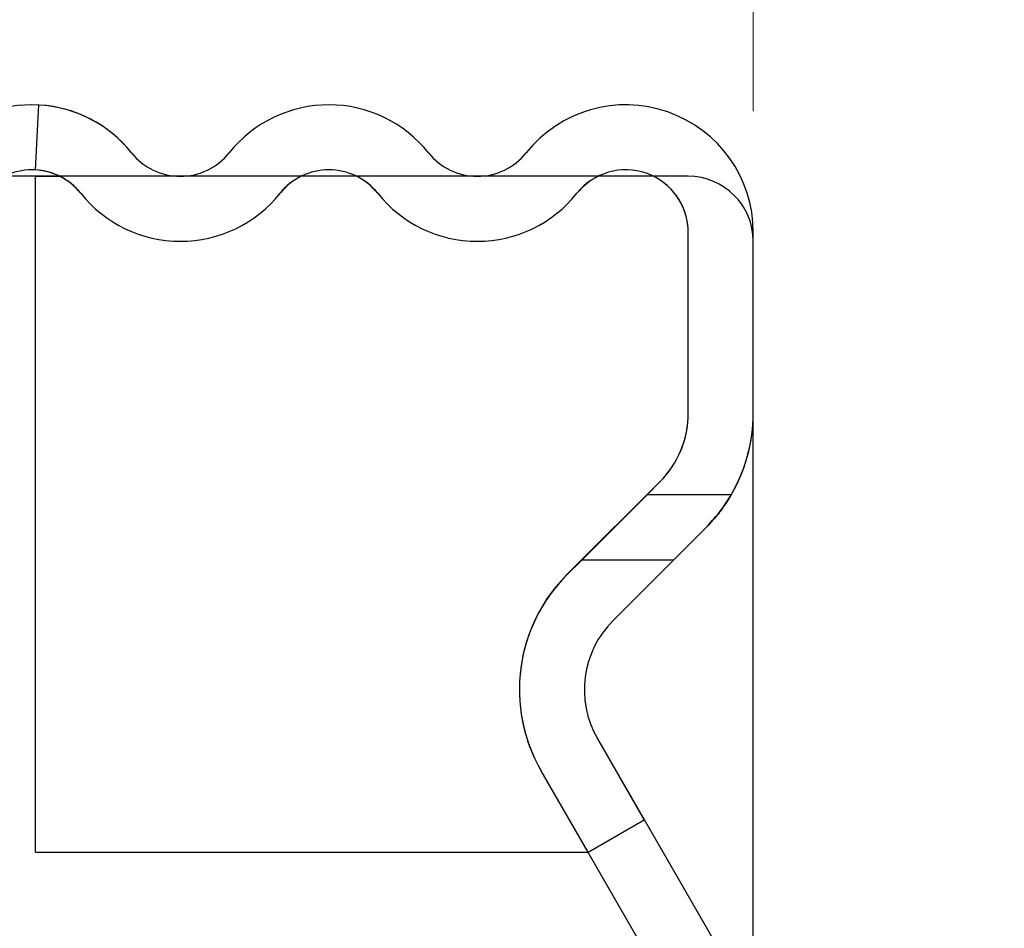
# Model space of a CAD drawing. Units: millimetres. Extents: x 0 to 733, y 0 to 1309.
# Drawn here: x 59 to 67, y 193 to 200 of the extents above; entities that cross this region are included whole.
import ezdxf

# ---------------------------------------------------------------- set-up
doc = ezdxf.new("R2010")
doc.units = ezdxf.units.MM
doc.styles.add('SLDTEXTSTYLE1', font='TXT', dxfattribs={"width": 0.75})
doc.dimstyles.new('SLDDIMSTYLE0', dxfattribs={"dimtxt": 3.5, "dimasz": 3.302, "dimexe": 0, "dimexo": 0.0625, "dimgap": 0.875, "dimtad": 1, "dimdec": 0, "dimlfac": 2, "dimrnd": 1e-09, "dimzin": 12, "dimdsep": 46, "dimtxsty": 'SLDTEXTSTYLE1', "dimsah": 1, "dimcen": 0.09, "dimadec": 0, "dimazin": 3, "dimtfac": 1, "dimtdec": 0, "dimtofl": 0, "dimtmove": 0, "dimatfit": 3, "dimfxl": 0, "dimfrac": 2, "dimtolj": 1, "dimtzin": 12, "dimarcsym": 0})
doc.dimstyles.new('SLDDIMSTYLE1', dxfattribs={"dimtxt": 3.5, "dimasz": 3.302, "dimexe": 0, "dimexo": 0.0625, "dimgap": 0.875, "dimtad": 1, "dimlfac": 2, "dimrnd": 1e-09, "dimzin": 4, "dimdsep": 46, "dimtxsty": 'SLDTEXTSTYLE1', "dimsah": 1, "dimcen": 0.09, "dimadec": 0, "dimazin": 1, "dimtfac": 1, "dimtofl": 0, "dimtmove": 0, "dimatfit": 3, "dimfxl": 0, "dimfrac": 2, "dimtolj": 1, "dimtzin": 12, "dimarcsym": 0})
doc.dimstyles.new('SLDDIMSTYLE2', dxfattribs={"dimtxt": 3.5, "dimasz": 3.302, "dimexe": 0, "dimexo": 0.0625, "dimgap": 0.875, "dimtad": 1, "dimlfac": 2, "dimrnd": 1e-09, "dimzin": 12, "dimdsep": 46, "dimtxsty": 'SLDTEXTSTYLE1', "dimsah": 1, "dimcen": 0.09, "dimadec": 0, "dimazin": 3, "dimtfac": 1, "dimtofl": 0, "dimtmove": 0, "dimatfit": 3, "dimfxl": 0, "dimfrac": 2, "dimtolj": 1, "dimtzin": 12, "dimarcsym": 0})

# ---------------------------------------------------------------- blocks, each defined once
blk = doc.blocks.new('_D_1')
at = {"color": 179, "linetype": 'Continuous', "lineweight": 18}
for p, q in [((64.972, 199.7119), (64.972, 216.4871)), ((139.972, 199.7119), (139.972, 216.4871)), ((139.972, 215.4871), (64.972, 215.4871))]:
    blk.add_line(p, q, dxfattribs=at)
for points in [[(64.972, 215.4871), (68.274, 214.9791), (68.274, 215.9951)], [(139.972, 215.4871), (136.67, 215.9951), (136.67, 214.9791)]]:
    blk.add_solid(points, dxfattribs=at)
at = {"color": 179, "linetype": 'Continuous', "lineweight": 18, "insert": (98.5928, 219.9988), "char_height": 3.5, "attachment_point": 1, "style": 'SLDTEXTSTYLE1'}
blk.add_mtext('150', dxfattribs=at)
blk = doc.blocks.new('_D_2')
at = {"color": 179, "linetype": 'Continuous', "lineweight": 18}
for p, q in [((56.222, 200.2119), (56.222, 234.0422)), ((148.722, 200.2119), (148.722, 234.0422)), ((56.222, 233.0422), (148.722, 233.0422))]:
    blk.add_line(p, q, dxfattribs=at)
for points in [[(56.222, 233.0422), (59.524, 232.5342), (59.524, 233.5502)], [(148.722, 233.0422), (145.42, 233.5502), (145.42, 232.5342)]]:
    blk.add_solid(points, dxfattribs=at)
at = {"color": 179, "linetype": 'Continuous', "lineweight": 18, "insert": (98.5928, 237.5539), "char_height": 3.5, "attachment_point": 1, "style": 'SLDTEXTSTYLE1'}
blk.add_mtext('185', dxfattribs=at)
blk = doc.blocks.new('_D_4')
at = {"color": 179, "linetype": 'Continuous', "lineweight": 18}
for p, q in [((48.6868, 210.0119), (48.6868, 226.6646)), ((56.2845, 210.0119), (47.6868, 210.0119)), ((48.6868, 210.0119), (48.6868, 199.7606)), ((58.472, 199.7606), (47.6868, 199.7606))]:
    blk.add_line(p, q, dxfattribs=at)
for points in [[(48.6868, 210.0119), (48.1788, 206.7099), (49.1948, 206.7099)], [(48.6868, 199.7606), (49.1948, 203.0626), (48.1788, 203.0626)]]:
    blk.add_solid(points, dxfattribs=at)
at = {"color": 179, "linetype": 'Continuous', "lineweight": 18, "insert": (44.1751, 215.0271), "char_height": 3.5, "attachment_point": 1, "rotation": 90, "style": 'SLDTEXTSTYLE1'}
blk.add_mtext('20.50', dxfattribs=at)
blk = doc.blocks.new('_D_5')
at = {"color": 179, "linetype": 'Continuous', "lineweight": 18}
for p, q in [((56.2845, 210.0119), (39.222, 210.0119)), ((40.222, 210.0119), (40.222, 115.0119)), ((101.472, 115.0119), (39.222, 115.0119))]:
    blk.add_line(p, q, dxfattribs=at)
for centre, start, end in [((37.4439, 160.8348), 63.43495, 116.56505), ((37.4439, 164.189), 243.43495, 296.56505)]:
    blk.add_arc(centre, 6.2121, start, end, dxfattribs=at)
for points in [[(40.222, 210.0119), (39.714, 206.7099), (40.73, 206.7099)], [(40.222, 115.0119), (40.73, 118.3139), (39.714, 118.3139)]]:
    blk.add_solid(points, dxfattribs=at)
at = {"color": 179, "linetype": 'Continuous', "lineweight": 18, "insert": (35.7103, 158.6327), "char_height": 3.5, "attachment_point": 1, "rotation": 90, "style": 'SLDTEXTSTYLE1'}
blk.add_mtext('190', dxfattribs=at)

msp = doc.modelspace()

# ---------------------------------------------------------------- linework, layer by layer
at = {"color": 7, "linetype": 'Continuous', "lineweight": 25}
for p, q in [((59.472, 199.7606), (59.4458, 199.2612)), ((64.472, 199.2119), (56.222, 199.2119)), ((59.447, 199.2119), (59.6341, 199.2119)), ((59.447, 194.0119), (59.447, 199.2119)), ((61.4923, 199.2119), (59.6341, 199.2119)), ((61.9193, 199.2119), (61.4923, 199.2119)), ((63.7775, 199.2119), (61.9193, 199.2119)), ((64.2046, 199.2119), (63.7775, 199.2119)), ((64.472, 199.2119), (64.2046, 199.2119)), ((64.472, 197.3903), (64.472, 198.781)), ((64.972, 197.3903), (64.972, 198.781)), ((64.972, 197.3903), (64.972, 198.7119)), ((64.972, 182.2619), (64.972, 198.7119)), ((64.972, 185.7505), (64.972, 198.7119)), ((64.972, 187.663), (64.972, 197.3903)), ((64.2856, 196.8955), (63.5381, 196.148)), ((63.5381, 196.1458), (64.2523, 196.86)), ((63.6542, 196.2619), (64.2523, 196.86)), ((64.2523, 196.86), (64.1542, 196.7619)), ((63.6542, 196.2619), (64.1542, 196.7619)), ((64.1542, 196.7619), (63.6542, 196.2619)), ((64.8025, 196.7619), (64.1542, 196.7619)), ((63.8917, 195.7922), (64.6059, 196.5065)), ((64.6059, 196.5065), (64.3613, 196.2619)), ((64.3613, 196.2619), (64.6059, 196.5065)), ((64.3613, 196.2619), (64.6059, 196.5065)), ((63.6542, 196.2619), (63.5381, 196.1458)), ((63.6542, 196.2619), (64.3613, 196.2619)), ((64.3613, 196.2619), (63.8917, 195.7922)), ((63.7725, 194.8869), (64.838, 193.0413)), ((64.1333, 194.2619), (63.7725, 194.8869)), ((63.7003, 194.0119), (63.3395, 194.6369)), ((64.405, 192.7913), (63.3395, 194.6369)), ((63.7003, 194.0119), (64.1333, 194.2619)), ((59.447, 194.0119), (63.7003, 194.0119))]:
    msp.add_line(p, q, dxfattribs=at)
for centre, radius, start, end in [((59.4206, 198.781), 0.9809, 38.59238, 141.40762), ((59.4206, 198.781), 0.9809, 38.59238, 141.40762), ((59.4206, 198.781), 0.9809, 38.59238, 86.99456), ((59.4206, 198.781), 0.9809, 38.59238, 86.99456), ((59.4206, 198.781), 0.9809, 38.59238, 86.99456), ((59.4206, 198.781), 0.9809, 38.59238, 86.99456), ((61.7058, 198.781), 0.9809, 38.59238, 141.40762), ((61.7058, 198.781), 0.9809, 38.59238, 141.40762), ((61.7058, 198.781), 0.9809, 38.59238, 141.40762), ((61.7058, 198.781), 0.9809, 38.59238, 141.40762), ((61.7058, 198.781), 0.9809, 38.59238, 141.40762), ((61.7058, 198.781), 0.9809, 38.59238, 141.40762), ((63.991, 198.781), 0.9809, 0, 141.40762), ((63.991, 198.781), 0.9809, 0, 141.40762), ((63.991, 198.781), 0.9809, 0, 141.40762), ((63.991, 198.781), 0.9809, 0, 141.40762), ((63.991, 198.781), 0.9809, 0, 141.40762), ((63.991, 198.781), 0.9809, 0, 141.40762), ((60.5632, 199.6929), 0.4809, 218.59238, 321.40762), ((60.5632, 199.6929), 0.4809, 218.59238, 321.40762), ((60.5632, 199.6929), 0.4809, 218.59238, 321.40762), ((60.5632, 199.6929), 0.4809, 218.59238, 321.40762), ((60.5632, 199.6929), 0.4809, 218.59238, 321.40762), ((60.5632, 199.6929), 0.4809, 218.59238, 321.40762), ((62.8484, 199.6929), 0.4809, 218.59238, 321.40762), ((62.8484, 199.6929), 0.4809, 218.59238, 321.40762), ((62.8484, 199.6929), 0.4809, 218.59238, 321.40762), ((62.8484, 199.6929), 0.4809, 218.59238, 321.40762), ((62.8484, 199.6929), 0.4809, 218.59238, 321.40762), ((62.8484, 199.6929), 0.4809, 218.59238, 321.40762), ((59.4206, 198.781), 0.4809, 38.59238, 141.40762), ((59.4206, 198.781), 0.4809, 38.59238, 141.40762), ((59.4206, 198.781), 0.4809, 38.59238, 86.99456), ((59.4206, 198.781), 0.4809, 38.59238, 86.99456), ((59.4206, 198.781), 0.4809, 38.59238, 86.99456), ((59.4206, 198.781), 0.4809, 38.59238, 86.99456), ((61.7058, 198.781), 0.4809, 38.59238, 141.40762), ((61.7058, 198.781), 0.4809, 38.59238, 141.40762), ((61.7058, 198.781), 0.4809, 38.59238, 141.40762), ((61.7058, 198.781), 0.4809, 38.59238, 141.40762), ((61.7058, 198.781), 0.4809, 38.59238, 141.40762), ((61.7058, 198.781), 0.4809, 38.59238, 141.40762), ((63.991, 198.781), 0.4809, 0, 141.40762), ((63.991, 198.781), 0.4809, 0, 141.40762), ((63.991, 198.781), 0.4809, 0, 141.40762), ((63.991, 198.781), 0.4809, 0, 141.40762), ((63.991, 198.781), 0.4809, 0, 141.40762), ((63.991, 198.781), 0.4809, 0, 141.40762), ((59.4206, 198.781), 0.4809, 38.59238, 63.64213), ((59.4206, 198.781), 0.4809, 38.59238, 63.64213), ((59.4206, 198.781), 0.4809, 38.59238, 63.64213), ((59.4206, 198.781), 0.4809, 38.59238, 63.64213), ((59.4206, 198.781), 0.4809, 38.59238, 63.64213), ((59.4206, 198.781), 0.4809, 38.59238, 63.64213), ((61.7058, 198.781), 0.4809, 116.35787, 141.40762), ((61.7058, 198.781), 0.4809, 116.35787, 141.40762), ((61.7058, 198.781), 0.4809, 116.35787, 141.40762), ((61.7058, 198.781), 0.4809, 116.35787, 141.40762), ((61.7058, 198.781), 0.4809, 116.35787, 141.40762), ((61.7058, 198.781), 0.4809, 116.35787, 141.40762), ((61.7058, 198.781), 0.4809, 38.59238, 63.64213), ((61.7058, 198.781), 0.4809, 38.59238, 63.64213), ((61.7058, 198.781), 0.4809, 38.59238, 63.64213), ((61.7058, 198.781), 0.4809, 38.59238, 63.64213), ((61.7058, 198.781), 0.4809, 38.59238, 63.64213), ((61.7058, 198.781), 0.4809, 38.59238, 63.64213), ((63.991, 198.781), 0.4809, 116.35787, 141.40762), ((63.991, 198.781), 0.4809, 116.35787, 141.40762), ((63.991, 198.781), 0.4809, 116.35787, 141.40762), ((63.991, 198.781), 0.4809, 116.35787, 141.40762), ((63.991, 198.781), 0.4809, 116.35787, 141.40762), ((63.991, 198.781), 0.4809, 116.35787, 141.40762), ((63.991, 198.781), 0.4809, 0, 63.64213), ((63.991, 198.781), 0.4809, 0, 63.64213), ((63.991, 198.781), 0.4809, 0, 63.64213), ((63.991, 198.781), 0.4809, 0, 63.64213), ((63.991, 198.781), 0.4809, 0, 63.64213), ((63.991, 198.781), 0.4809, 0, 63.64213), ((64.472, 198.7119), 0.5, 0, 90), ((64.472, 198.7119), 0.5, 0, 90), ((64.472, 198.7119), 0.5, 0, 90), ((64.472, 198.7119), 0.5, 0, 90), ((60.5632, 199.6929), 0.9809, 218.59238, 321.40762), ((60.5632, 199.6929), 0.9809, 218.59238, 321.40762), ((60.5632, 199.6929), 0.9809, 218.59238, 321.40762), ((60.5632, 199.6929), 0.9809, 218.59238, 321.40762), ((60.5632, 199.6929), 0.9809, 218.59238, 321.40762), ((60.5632, 199.6929), 0.9809, 218.59238, 321.40762), ((62.8484, 199.6929), 0.9809, 218.59238, 321.40762), ((62.8484, 199.6929), 0.9809, 218.59238, 321.40762), ((62.8484, 199.6929), 0.9809, 218.59238, 321.40762), ((62.8484, 199.6929), 0.9809, 218.59238, 321.40762), ((62.8484, 199.6929), 0.9809, 218.59238, 321.40762), ((62.8484, 199.6929), 0.9809, 218.59238, 321.40762), ((63.722, 197.3903), 0.75, 315, 360), ((63.722, 197.3903), 0.75, 315, 360), ((63.722, 197.3903), 0.75, 315, 360), ((63.722, 197.3903), 0.75, 315, 360), ((63.722, 197.3903), 0.75, 315, 360), ((63.722, 197.3903), 0.75, 315, 360), ((63.722, 197.3903), 0.75, 318.71856, 0), ((63.722, 197.3903), 0.75, 318.71856, 0), ((63.722, 197.3903), 0.75, 318.71856, 0), ((63.722, 197.3903), 0.75, 318.71856, 0), ((63.722, 197.3903), 1.25, 315, 0), ((63.722, 197.3903), 1.25, 315, 0), ((63.722, 197.3903), 1.25, 315, 0), ((63.722, 197.3903), 1.25, 315, 0), ((63.722, 197.3903), 1.25, 315, 0), ((63.722, 197.3903), 1.25, 315, 0), ((63.722, 197.3903), 1.25, 329.81844, 0), ((63.722, 197.3903), 1.25, 329.81844, 0), ((63.722, 197.3903), 0.75, 315, 318.71856), ((63.722, 197.3903), 0.75, 315, 318.71856), ((64.422, 195.2641), 1.25, 135, 180.05118), ((64.422, 195.2641), 1.25, 135, 180.05118), ((64.422, 195.2641), 1.25, 135, 180.05118), ((64.422, 195.2641), 1.25, 135, 180.05118), ((64.422, 195.2641), 1.25, 135, 180.05118), ((64.422, 195.2641), 1.25, 135, 180.05118), ((64.422, 195.2619), 1.25, 135, 210), ((64.422, 195.2619), 1.25, 135, 210), ((64.422, 195.2619), 1.25, 135, 210), ((64.422, 195.2619), 1.25, 135, 210), ((64.422, 195.2619), 1.25, 135, 210), ((64.422, 195.2619), 1.25, 135, 210), ((64.422, 195.2619), 0.75, 135, 210), ((64.422, 195.2619), 0.75, 135, 210), ((64.422, 195.2619), 0.75, 135, 210), ((64.422, 195.2619), 0.75, 135, 210), ((64.422, 195.2619), 0.75, 135, 210), ((64.422, 195.2619), 0.75, 135, 210), ((64.422, 195.2619), 1.25, 179.94882, 210), ((64.422, 195.2619), 1.25, 179.94882, 210), ((64.422, 195.2619), 1.25, 179.94882, 210), ((64.422, 195.2619), 1.25, 179.94882, 210), ((64.422, 195.2619), 1.25, 179.94882, 210), ((64.422, 195.2619), 1.25, 179.94882, 210)]:
    msp.add_arc(centre, radius, start, end, dxfattribs=at)
for points, knots in [([(64.8025, 196.7619), (64.8001, 196.7576), (64.7953, 196.7491), (64.7546, 196.6841), (64.6921, 196.598), (64.6334, 196.5357), (64.6059, 196.5065)], [0, 0, 0, 0, 0.255572, 0.510979, 0.770571, 1, 1, 1, 1]), ([(64.6059, 196.5065), (64.6421, 196.5458), (64.7148, 196.6247), (64.7771, 196.7189), (64.8004, 196.7582), (64.8021, 196.7611), (64.8025, 196.7619)], [0, 0, 0, 0, 0.307225, 0.616204, 0.888724, 1, 1, 1, 1]), ([(64.6059, 196.5065), (64.6421, 196.5458), (64.7148, 196.6247), (64.7771, 196.7189), (64.8004, 196.7582), (64.8021, 196.7611), (64.8025, 196.7619)], [0, 0, 0, 0, 0.307225, 0.616204, 0.888724, 1, 1, 1, 1]), ([(64.8025, 196.7619), (64.8001, 196.7576), (64.7953, 196.7491), (64.7546, 196.6841), (64.6921, 196.598), (64.6334, 196.5357), (64.6059, 196.5065)], [0, 0, 0, 0, 0.255572, 0.510979, 0.770571, 1, 1, 1, 1])]:
    msp.add_open_spline(points, degree=3, knots=knots, dxfattribs=at)

# ---------------------------------------------------------------- dimensions: what is measured, and where the dimension line sits
at = {"color": 179, "linetype": 'Continuous', "lineweight": 18}
dim = msp.add_linear_dim(base=(148.722, 233.0422), p1=(56.222, 199.2119), p2=(148.722, 199.2119), dimstyle='SLDDIMSTYLE0', dxfattribs=at)
dim.commit()
dim.dimension.update_dxf_attribs({"geometry": '_D_2', "text_midpoint": (102.472, 233.0422), "dimtype": 160})
for base, p1, p2, angle, dimstyle, picture, middle in [((48.6868, 199.7606), (57.2845, 210.0119), (59.472, 199.7606), 90, 'SLDDIMSTYLE1', '_D_4', (48.6868, 220.8458)), ((64.972, 215.4871), (139.972, 198.7119), (64.972, 198.7119), 0, 'SLDDIMSTYLE0', '_D_1', (102.472, 215.4871))]:
    dim = msp.add_linear_dim(base=base, p1=p1, p2=p2, angle=angle, dimstyle=dimstyle, dxfattribs=at)
    dim.commit()
    dim.dimension.update_dxf_attribs({"geometry": picture, "text_midpoint": middle, "dimtype": 160})
dim = msp.add_linear_dim(base=(40.222, 115.0119), p1=(57.2845, 210.0119), p2=(102.472, 115.0119), angle=90, text='(<>)', dimstyle='SLDDIMSTYLE2', dxfattribs=at)
dim.commit()
dim.dimension.update_dxf_attribs({"geometry": '_D_5', "text_midpoint": (40.222, 162.5119), "dimtype": 160})

doc.saveas('drawing.dxf')
